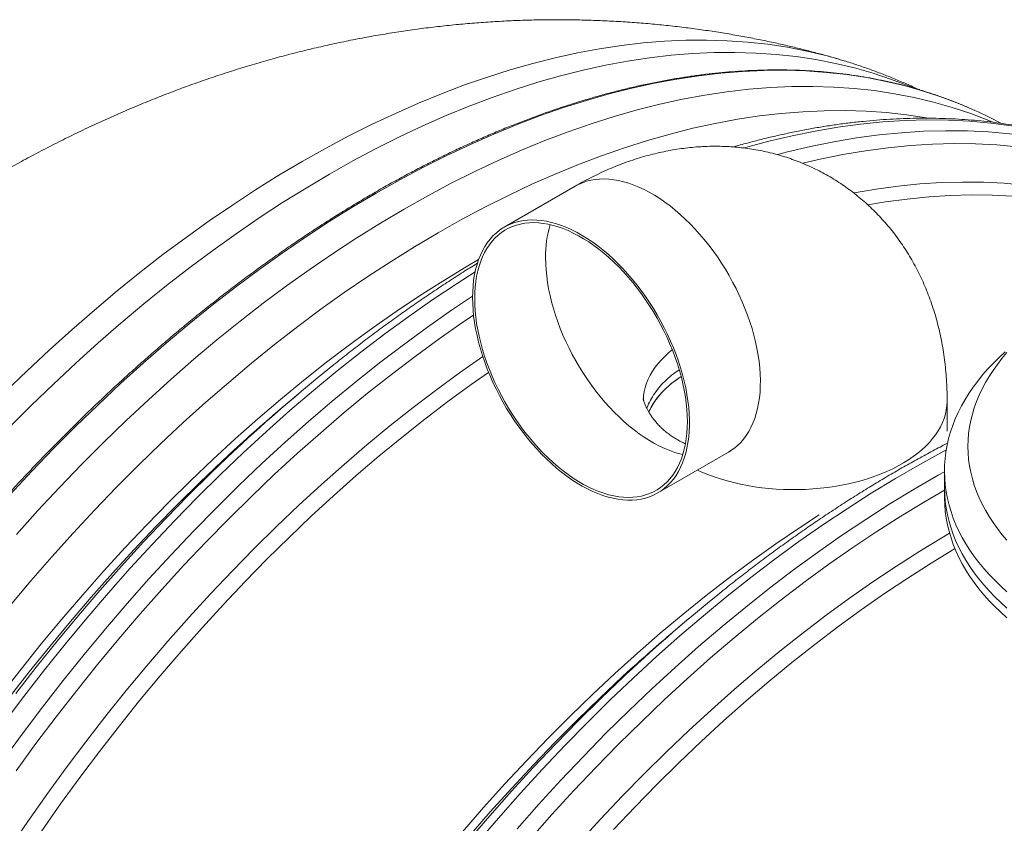
# Model space of a CAD drawing. Units: millimetres. Extents: x 5 to 415, y -10 to 292.
# Drawn here: x 281 to 296, y 235 to 248 of the extents above; entities that cross this region are included whole.
import ezdxf

# ---------------------------------------------------------------- set-up
doc = ezdxf.new("R2010")
doc.units = ezdxf.units.MM

msp = doc.modelspace()

# ---------------------------------------------------------------- linework, layer by layer
at = {"color": 7, "linetype": 'Continuous', "lineweight": 15}
for p, q in [((289.14905373, 244.95446703), (288.06119688, 244.32646064)), ((284.90913912, 241.77728001), (284.70693281, 241.60636412)), ((294.85544004, 241.19498096), (294.85544004, 241.65949884)), ((290.41485327, 240.24936793), (291.50271011, 240.87737432)), ((294.81436567, 240.58695317), (294.81436567, 240.33571008)), ((294.81436567, 240.33571008), (294.81436567, 240.18496303)), ((290.89234724, 238.32324749), (290.69014092, 238.15233159))]:
    msp.add_line(p, q, dxfattribs=at)
at = {"color": 8, "linetype": 'Continuous', "lineweight": 15, "flags": 128}
for points in [[(280.3990723, 241.79362804), (280.73787071, 242.12201589), (281.07956235, 242.44178894), (281.42391507, 242.75272932), (281.77069156, 243.05461918), (282.11965449, 243.34725261), (282.47056526, 243.63043198), (282.82318136, 243.90396037), (283.17726417, 244.16765212), (283.53256988, 244.42132754), (283.8888547, 244.66481296), (284.24587352, 244.89793691), (284.60338254, 245.12054369), (284.96113666, 245.33247682), (285.31889208, 245.53359855), (285.6764011, 245.72376291), (286.03341992, 245.90284411), (286.38970474, 246.07071639), (286.74500916, 246.22726746), (287.09909196, 246.37239102), (287.45170936, 246.50598526), (287.80262013, 246.62795884), (288.15158307, 246.73822944), (288.49835955, 246.8367192), (288.84271163, 246.92335962), (289.18440391, 246.99809571), (289.52320167, 247.06087582), (289.85887214, 247.11165241), (290.19118643, 247.1503952), (290.51991693, 247.17707761), (290.84483671, 247.19167646), (291.16572466, 247.19418691), (291.48236032, 247.18460447), (291.79452646, 247.16293554), (292.10200912, 247.12919736), (292.40459821, 247.08341241), (292.70208558, 247.02561028), (292.99426763, 246.95583218), (293.19798604, 246.89916311)], [(280.46537513, 241.25151061), (280.80203378, 241.58928066), (281.14182815, 241.91863581), (281.48452613, 242.23934921), (281.82989167, 242.55120075), (282.17768746, 242.85397854), (282.52767748, 243.14747445), (282.87962053, 243.43148635), (283.23327538, 243.70582106), (283.58840084, 243.97029143), (283.94475179, 244.22471402), (284.30208315, 244.46891141), (284.6601537, 244.70272338), (285.01871444, 244.92598223), (285.37752159, 245.13854123), (285.73632873, 245.34025214), (286.09489078, 245.53097946), (286.45296003, 245.7105862), (286.81029268, 245.87895556), (287.16664364, 246.03596703), (287.5217678, 246.18151503), (287.87542265, 246.31550152), (288.22736569, 246.43783442), (288.57735572, 246.54842839), (288.92515281, 246.64720782), (289.27051835, 246.73410685), (289.61321567, 246.80906373), (289.95301005, 246.87202681), (290.28966935, 246.92295494), (290.62296144, 246.96180995), (290.95265808, 246.9885679), (291.27853492, 247.00321308), (291.60036696, 247.00572943), (291.91793373, 246.99611845), (292.23101868, 246.97438692), (292.53940652, 246.94055131), (292.84288523, 246.89463), (293.14124861, 246.83665819), (293.43429046, 246.7666741), (293.72181042, 246.68472678), (294.00361236, 246.59087073), (294.27950206, 246.48517204), (294.33544227, 246.46199275)], [(280.47692207, 240.22592533), (280.80923635, 240.58263501), (281.14517397, 240.93133708), (281.48450408, 241.27178745), (281.82699585, 241.60375703), (282.17241327, 241.92701672), (282.520519, 242.24134266), (282.87107704, 242.54652373), (283.22384357, 242.84235028), (283.57857997, 243.12861569), (283.93504246, 243.40512829), (284.29298462, 243.67169493), (284.65216395, 243.92813668), (285.01233276, 244.17427459), (285.37324466, 244.40993948), (285.73465064, 244.63497264), (286.09630561, 244.84921758), (286.45796059, 245.05253058), (286.81936787, 245.24476865), (287.18027976, 245.42580376), (287.54044858, 245.5955079), (287.89962661, 245.75376504), (288.25757007, 245.90047037), (288.61403126, 246.03551984), (288.96876766, 246.15882437), (289.32153549, 246.27029413), (289.67209287, 246.36985838), (290.02019926, 246.45744714), (290.36561667, 246.53299791), (290.7081078, 246.59646054), (291.04743856, 246.64779275), (291.38337553, 246.68695562), (291.71568981, 246.71392785), (292.04415187, 246.72868773), (292.36853866, 246.73122629), (292.68862582, 246.72153684), (293.00419548, 246.69963435), (293.31503044, 246.66552821), (293.62091865, 246.61924277), (293.92164938, 246.56081063), (294.21701709, 246.49027186), (294.50681914, 246.40767421), (294.79085745, 246.31307405), (295.06893652, 246.20653673), (295.27943474, 246.11616369)], [(291.73449379, 245.54050007), (291.76031684, 245.54786885), (292.11931916, 245.64409283), (292.47568178, 245.7279778), (292.82916027, 245.79946652), (293.17951211, 245.85851483), (293.52649803, 245.90507445), (293.86987943, 245.93911845), (294.20942158, 245.96062215), (294.54489169, 245.96957396), (294.87605893, 245.96596043), (295.20269765, 245.94979206), (295.52458351, 245.9210741), (295.84149539, 245.87982868), (296.15321607, 245.82608614), (296.45953288, 245.75987644), (296.76023541, 245.68125333), (297.05511746, 245.590267), (297.34397704, 245.48697755), (297.62661576, 245.37145913), (297.90284036, 245.24379038), (298.17246154, 245.10405668), (298.18016792, 245.09983181)], [(292.25196437, 245.43954524), (292.40503589, 245.47915207), (292.76139851, 245.56303704), (293.114877, 245.63452576), (293.46522884, 245.69357407), (293.81221476, 245.74013369), (294.15559616, 245.7741777), (294.4951383, 245.7956814), (294.83060841, 245.80463321), (295.16177566, 245.80101967), (295.48841438, 245.7848513), (295.81030024, 245.75613335), (296.12721212, 245.71488793), (296.4389328, 245.66114538), (296.74524961, 245.59493568), (297.04595214, 245.51631257), (297.34083419, 245.42532624), (297.62969377, 245.32203679), (297.91233248, 245.20651838), (298.18855709, 245.07884963), (298.45817826, 244.93911592), (298.46588465, 244.93489105)], [(292.64034952, 245.30553022), (292.90533843, 245.36681149), (293.25686779, 245.43790579), (293.605288, 245.4966267), (293.95036046, 245.54293229), (294.29184849, 245.57678779), (294.62951802, 245.59817486), (294.96313756, 245.60707368), (295.29247952, 245.60348166), (295.6173163, 245.58740218), (295.93742745, 245.55884276)], [(291.50271011, 240.87737432), (291.53755324, 240.89871435), (291.59086835, 240.9365349), (291.64127858, 240.97890766), (291.68865942, 241.02573678), (291.73290712, 241.07691143), (291.77391795, 241.13231778), (291.81159853, 241.19182405), (291.84586586, 241.25529545), (291.87663177, 241.32258822), (291.90383399, 241.39354659), (291.9274051, 241.46800584), (291.94729323, 241.54579524), (291.96345168, 241.6267351), (291.97584415, 241.7106397), (291.9844447, 241.79731437), (291.9892274, 241.88656742), (291.99018186, 241.97818621), (291.98731328, 242.07195808), (291.98062166, 242.16767338), (291.97012256, 242.26511348), (291.95584191, 242.36404476), (291.93781084, 242.46425158), (291.91607603, 242.56549134), (291.89068418, 242.66753943), (291.86168714, 242.77015924), (291.82916274, 242.87311415), (291.7931836, 242.97616459), (291.75382234, 243.07907993), (291.71118269, 243.18161759), (291.66535286, 243.28354695), (291.61644176, 243.38463142), (291.56456353, 243.4846344), (291.50983747, 243.58333126), (291.45238807, 243.68049141), (291.39235021, 243.77589321), (291.32985357, 243.86932105), (291.26505376, 243.9605503), (291.19809085, 244.04938031), (291.12912045, 244.13560144), (291.05830337, 244.21901902), (290.9858056, 244.2994384), (290.91178277, 244.37667689), (290.83641642, 244.4505548), (290.75987775, 244.52090143), (290.68233792, 244.58755807), (290.6039785, 244.65037197), (290.52498104, 244.7091934), (290.4455271, 244.76389061), (290.36579304, 244.8143378), (290.2859708, 244.8604182), (290.20623674, 244.90202999), (290.1267828, 244.93906835), (290.04778534, 244.97145544), (289.96942592, 244.9991134), (289.89188609, 245.02198235), (289.81534742, 245.04000539), (289.73997588, 245.0531466), (289.66595824, 245.06137007), (289.59346047, 245.06465483), (289.52264339, 245.0630009), (289.45367299, 245.0564113), (289.38671008, 245.04489503), (289.32190508, 245.02848504), (289.25941363, 245.0072113), (289.19937577, 244.98112773), (289.14905373, 244.95446703)], [(293.42481714, 244.85139076), (293.42734919, 244.85185812), (293.76755272, 244.90919608), (294.10448695, 244.95440663), (294.43792104, 244.98746432), (294.76762741, 245.0083456), (295.0933791, 245.01703626), (295.41495307, 245.01353032), (295.7321295, 244.99782969), (296.04469053, 244.96994337), (296.35242218, 244.92989458), (296.65511371, 244.87770544), (296.95255699, 244.81341753), (297.24454841, 244.73707054), (297.53088794, 244.64871823), (297.81137976, 244.54842275), (298.08583096, 244.43624945), (298.35405383, 244.31227866), (298.61586454, 244.17659294), (298.87108348, 244.02928778), (298.95963044, 243.97449226)], [(288.694096, 243.85792913), (288.69599974, 243.76579247), (288.70171615, 243.67166745), (288.7112193, 243.5757787), (288.72449879, 243.47834785), (288.74151315, 243.37960851), (288.76223125, 243.27978231), (288.7866012, 243.17910586), (288.81456596, 243.07781577), (288.84605809, 242.97614563), (288.88101014, 242.87433804), (288.91933395, 242.77262661), (288.96094132, 242.67124795), (289.00573888, 242.57044463), (289.05362289, 242.47044128), (289.10447403, 242.37148348), (289.15817819, 242.27379885), (289.21461088, 242.177612), (289.27363722, 242.08314755), (289.33512234, 241.99063011), (289.39892099, 241.90027233), (289.46488794, 241.81228683), (289.53286238, 241.72688027), (289.60268869, 241.64425029), (289.67420605, 241.56458857), (289.7472433, 241.48808677), (289.82163443, 241.4149156), (289.89719789, 241.34525474), (289.9737677, 241.27925992), (290.05115709, 241.21708687), (290.12918971, 241.15888233), (290.207684, 241.10477806), (290.28645322, 241.05490582), (290.36531062, 241.00938241), (290.44407984, 240.96830964), (290.52256894, 240.93178933), (290.60060156, 240.89989933), (290.67799615, 240.87271749), (290.75456595, 240.8503067), (290.79949319, 240.8392981)], [(280.37887942, 236.71739532), (280.69054823, 237.1311088), (281.00740954, 237.53831654), (281.32924676, 237.93874376), (281.65583945, 238.33211344), (281.98696325, 238.71815529), (282.32239251, 239.09661027), (282.6618951, 239.46720959), (283.00524018, 239.82970917), (283.35219045, 240.18385222), (283.70251116, 240.52940139), (284.05595982, 240.86611485), (284.41229521, 241.19376951), (284.77127224, 241.51213401), (285.13264581, 241.82099199), (285.49616821, 242.12013455), (285.86158917, 242.40935133), (286.22865969, 242.68844767), (286.59712819, 242.95723341), (286.96674049, 243.21552287), (287.337245, 243.46313788), (287.61261046, 243.6398876)], [(280.35833251, 236.13251984), (280.66459615, 236.55245456), (280.97626496, 236.96616804), (281.29312626, 237.37337578), (281.61496349, 237.773803), (281.94155618, 238.16717268), (282.27267997, 238.55321454), (282.60810923, 238.93166951), (282.94761182, 239.30226883), (283.29095691, 239.66476841), (283.63790717, 240.01891146), (283.98822789, 240.36446063), (284.34167655, 240.7011741), (284.69801194, 241.02882875), (285.05698897, 241.34719326), (285.41836253, 241.65605123), (285.78188494, 241.9551938), (286.1473059, 242.24441058), (286.51437642, 242.52350692), (286.88284491, 242.79229265), (287.25245721, 243.05058211), (287.57366548, 243.26590233)], [(280.57066963, 235.98829848), (280.8752435, 236.40591593), (281.18519272, 236.81734884), (281.5003072, 237.22231121), (281.82037037, 237.62053124), (282.14516177, 238.01173192), (282.47445963, 238.39564446), (282.80803832, 238.77200981), (283.14566959, 239.14057042), (283.48712002, 239.50106574), (283.83215876, 239.85325769), (284.1805472, 240.19690069), (284.53204673, 240.53176115), (284.88641614, 240.85760398), (285.24341421, 241.17421507), (285.60279585, 241.48137204), (285.96431336, 241.77886302), (286.32771905, 242.06648512), (286.69276522, 242.34404444), (287.05920159, 242.61134856), (287.42677528, 242.86821257), (287.58910679, 242.97808287)], [(280.46212269, 234.7925765), (280.74840483, 235.21158163), (281.04034114, 235.62510978), (281.33773319, 236.03287867), (281.6403735, 236.43460829), (281.94805587, 236.83002087), (282.26057021, 237.21884838), (282.57770126, 237.60082276), (282.89923373, 237.97568198), (283.22494457, 238.34317148), (283.55461333, 238.7030382), (283.88801176, 239.05503357), (284.22491292, 239.39891875), (284.56508467, 239.7344579), (284.90829489, 240.06141819), (285.25430755, 240.37957949), (285.60288533, 240.68872095), (285.95379091, 240.98863368), (286.30678179, 241.2791088), (286.66161805, 241.55995091), (287.0180546, 241.8309616), (287.37584892, 242.09196195), (287.73149051, 242.34053602)], [(290.63878012, 242.44583398), (290.58670218, 242.40297124), (290.5267149, 242.34869696), (290.47134301, 242.29281085), (290.42071233, 242.23544542), (290.37494085, 242.17673469), (290.33413492, 242.11681789), (290.29839439, 242.05583054), (290.26779708, 241.99391936), (290.2424156, 241.9312281), (290.2223135, 241.86790124), (290.20753616, 241.80408477), (290.19811342, 241.73993366), (290.19429557, 241.68400712)], [(291.02468834, 240.60141646), (291.09304275, 240.57079776), (291.18508239, 240.53306397), (291.28014752, 240.49792123), (291.37802418, 240.46544964), (291.47848151, 240.43572557), (291.58129907, 240.40881339), (291.68622916, 240.38477974), (291.79303317, 240.36367853), (291.90146469, 240.34555915), (292.01128511, 240.33045755), (292.12222599, 240.31841639), (292.23404353, 240.30945665), (292.34647316, 240.30360526), (292.45926072, 240.30087123), (292.57214684, 240.30126052), (292.68486826, 240.30477689), (292.79717211, 240.31140611), (292.90879253, 240.32113846), (293.01947663, 240.33394772), (293.12897026, 240.34980694), (293.23702051, 240.36867796), (293.3433823, 240.39051509), (293.44780403, 240.41527492), (293.55005229, 240.44289456), (293.64988715, 240.47331337), (293.74708037, 240.50645949), (293.84141021, 240.54225879), (293.93265749, 240.58062668), (294.02061731, 240.62147482), (294.1050796, 240.66471188), (294.18585241, 240.71023903), (294.2627555, 240.75794623), (294.335606, 240.80772791), (294.40423663, 240.85946954), (294.46849177, 240.91305133), (294.52822228, 240.96835125), (294.5832933, 241.02523754), (294.63357773, 241.08358294), (294.67895368, 241.14325718), (294.71932517, 241.20411502), (294.75459884, 241.26601871), (294.78468391, 241.328832), (294.80952332, 241.39240217), (294.82904963, 241.45658847), (294.84322394, 241.52124267), (294.85201253, 241.58621354), (294.85539595, 241.65135212), (294.85544263, 241.65950632)], [(280.4654283, 237.11288972), (280.77311067, 237.5083023), (281.08562501, 237.8971298), (281.40275605, 238.27910419), (281.72428852, 238.65396341), (282.04999937, 239.02145291), (282.37966813, 239.38131963), (282.71306656, 239.73331499), (283.04996772, 240.07720017), (283.39013947, 240.41273933), (283.73334969, 240.73969962), (283.91301457, 240.90632306)], [(280.56518535, 237.17527148), (280.88029983, 237.58023384), (281.200363, 237.97845388), (281.52515439, 238.36965455), (281.85445226, 238.7535671), (282.18803095, 239.12993245), (282.52566222, 239.49849306), (282.86711264, 239.85898838), (283.21215138, 240.21118033), (283.56053983, 240.55482333), (283.91203936, 240.88968379), (283.94986518, 240.92502188)], [(287.63904756, 234.87808092), (287.97017136, 235.26412277), (288.30560062, 235.64257775), (288.64510321, 236.01317707), (288.9884483, 236.37567665), (289.33539856, 236.72981969), (289.68571927, 237.07536886), (290.03916793, 237.41208233), (290.39550333, 237.73973699), (290.75448036, 238.05810149), (291.11585392, 238.36695946), (291.47937632, 238.66610203), (291.84479728, 238.95531881), (292.2118678, 239.23441515), (292.5803363, 239.50320089), (292.9499486, 239.76149035), (293.32045311, 240.00910535), (293.69159437, 240.24587745), (294.06311949, 240.47164569), (294.43477299, 240.68625061), (294.80630071, 240.88955145), (294.84085982, 240.90789066)], [(288.25589846, 235.09917602), (288.59132772, 235.477631), (288.93083031, 235.84823032), (289.2741754, 236.2107299), (289.62112566, 236.56487295), (289.97144638, 236.91042212), (290.32489504, 237.24713559), (290.68123043, 237.57479024), (291.04020746, 237.89315474), (291.40158102, 238.20201272), (291.76510343, 238.50115529), (292.13052438, 238.79037207), (292.4975949, 239.06946841), (292.8660634, 239.33825414), (293.2356757, 239.5965436), (293.60618022, 239.84415861), (293.97732148, 240.08093071), (294.34884659, 240.30669895), (294.7205001, 240.52130386), (294.81436826, 240.57373171)], [(288.45767293, 234.94160894), (288.79125162, 235.31797429), (289.12888289, 235.6865349), (289.47033332, 236.04703023), (289.81537206, 236.39922217), (290.1637605, 236.74286517), (290.51526003, 237.07772563), (290.86962944, 237.40356847), (291.22662751, 237.72017955), (291.58600915, 238.02733652), (291.94752666, 238.3248275), (292.31093235, 238.61244961), (292.67597852, 238.89000892), (293.04241489, 239.15731305), (293.40998858, 239.41417705), (293.7784506, 239.66042726), (294.14754546, 239.89589221), (294.5170216, 240.1204147), (294.81482734, 240.29325377)], [(289.20815787, 234.88913597), (289.53782663, 235.24900268), (289.87122506, 235.60099805), (290.20812622, 235.94488323), (290.54829797, 236.28042238), (290.89150819, 236.60738267), (291.23752085, 236.92554398), (291.58609863, 237.23468543), (291.93700421, 237.53459817), (292.28999509, 237.82507329), (292.64483135, 238.10591539), (293.0012679, 238.37692608), (293.35906222, 238.63792643), (293.71796792, 238.88873226), (294.07773861, 239.12917437), (294.43812918, 239.35908731), (294.79889194, 239.57831311), (294.89289497, 239.63364615)], [(287.52209589, 234.98527705), (287.84645155, 235.35818997), (288.17491686, 235.72357369), (288.50726616, 236.08118114), (288.84326991, 236.43076299), (289.18269599, 236.77207743), (289.52531096, 237.10489086), (289.87087881, 237.42897418), (290.00947191, 237.55574105)], [(287.5083625, 234.91562203), (287.83766037, 235.29953457), (288.17123906, 235.67589993), (288.50887033, 236.04446054), (288.85032075, 236.40495586), (289.1953595, 236.75714781), (289.54374794, 237.10079081), (289.89524747, 237.43565127), (289.93307329, 237.47098935)]]:
    msp.add_lwpolyline(points, dxfattribs=at)
at = {"color": 7, "linetype": 'Continuous', "lineweight": 15, "flags": 128}
for points in [[(280.57590491, 239.61469304), (280.90436633, 239.97916701), (281.23668061, 240.33587669), (281.57261823, 240.68457876), (281.91194834, 241.02502913), (282.25444011, 241.35699871), (282.59985753, 241.6802584), (282.94796326, 241.99458435), (283.2985213, 242.29976541), (283.65128783, 242.59559196), (284.00602423, 242.88185737), (284.36248672, 243.15836997), (284.72042888, 243.42493661), (285.07960821, 243.68137836), (285.43977702, 243.92751627), (285.80068892, 244.16318117), (286.1620949, 244.38821432), (286.52374987, 244.60245927), (286.88540485, 244.80577226), (287.24681213, 244.99801033), (287.60772402, 245.17904544), (287.96789284, 245.34874958), (288.32707087, 245.50700672), (288.68501433, 245.65371205), (289.04147552, 245.78876152), (289.39621192, 245.91206605), (289.74897975, 246.02353581), (290.09953713, 246.12310006), (290.44764352, 246.21068882), (290.79306093, 246.28623959), (291.13555206, 246.34970222), (291.47488282, 246.40103443), (291.81081979, 246.4401973), (292.14313407, 246.46716953), (292.47159613, 246.48192941), (292.79598292, 246.48446798), (293.11607008, 246.47477852), (293.43163974, 246.45287603), (293.7424747, 246.41876989), (294.04836291, 246.37248445), (294.34909364, 246.31405231), (294.64446135, 246.24351354), (294.9342634, 246.16091589), (295.21830171, 246.06631574), (295.49638078, 245.95977841), (295.55690982, 245.93467325)], [(280.47796212, 238.52270969), (280.79678941, 238.90046988), (281.11989753, 239.27099436), (281.4470673, 239.63403682), (281.77807309, 239.9893412), (282.11268794, 240.33666866), (282.45068233, 240.67577887), (282.7918254, 241.00644273), (283.13588245, 241.3284289), (283.48261873, 241.64151802), (283.83179565, 241.94549745), (284.18317457, 242.24015756), (284.5365143, 242.5252992), (284.89157232, 242.80072249), (285.24810612, 243.06623949), (285.60587062, 243.32166979), (285.964622, 243.56683969), (286.32411257, 243.80157625), (286.68409594, 244.02572524), (287.044327, 244.23912721), (287.40455806, 244.44163917), (287.76454272, 244.63311887), (288.12403329, 244.81344129), (288.48278338, 244.98247617), (288.84054917, 245.14011272), (289.19708298, 245.28624089), (289.552141, 245.42075887), (289.90548072, 245.54357458), (290.256859, 245.65460757), (290.60603591, 245.75377922), (290.9527722, 245.84102331), (291.29682924, 245.91627694), (291.63797232, 245.97948849), (291.97596735, 246.03061866), (292.31058156, 246.06962891), (292.64158734, 246.09649568), (292.96875647, 246.11119503), (293.29186588, 246.11372399), (293.61069317, 246.10407396), (293.92502048, 246.08225694), (294.23463188, 246.04828607), (294.53931533, 246.00218269), (294.56422542, 245.9978379)], [(293.64131059, 244.66832989), (293.90761124, 244.71224834), (294.242632, 244.75720486), (294.57417272, 244.79007404), (294.90200647, 244.81083868), (295.22590889, 244.8194801), (295.54565693, 244.8159923), (295.86103207, 244.80038094), (296.17181775, 244.77265277), (296.47780192, 244.73282916), (296.77877386, 244.68093969), (297.07452803, 244.61701546), (297.36486146, 244.54110253), (297.64957509, 244.45325223), (297.92847375, 244.35352558), (298.20136649, 244.24199057), (298.46806624, 244.11872338), (298.72839014, 243.98380865), (298.80150487, 243.9431722)], [(287.57360583, 243.24876156), (287.57551994, 243.15550775), (287.5812571, 243.06025659), (287.59080693, 242.96322672), (287.60414349, 242.86464578), (287.62123565, 242.76474137), (287.64205231, 242.66373513), (287.66653638, 242.56186966), (287.69463601, 242.45936957), (287.72628376, 242.35647747), (287.76141218, 242.25342396), (287.7999331, 242.15045462), (287.84176353, 242.04780008), (287.88680489, 241.94569693), (287.93495345, 241.84438178), (287.98610027, 241.74408522), (288.04012605, 241.64504086), (288.09690628, 241.54747632), (288.15631129, 241.45161321), (288.21820621, 241.35767317), (288.28244579, 241.26587181), (288.3488796, 241.17642477), (288.41736239, 241.0895327), (288.48773336, 241.00539626), (288.55982652, 240.92421011), (288.63348624, 240.84615694), (288.70853097, 240.77142241), (288.78479472, 240.70017724), (288.86210112, 240.63258313), (288.94026861, 240.56879881), (289.01912601, 240.50896504), (289.09848659, 240.45322255), (289.17816358, 240.40170312), (289.25798063, 240.35452054), (289.33775619, 240.31178262), (289.41729832, 240.27359116), (289.49642546, 240.24003302), (289.57496125, 240.21118604), (289.65272413, 240.18711311), (289.72952736, 240.16787709), (289.80520494, 240.15351392), (289.87957532, 240.14405953), (289.95247251, 240.13953785), (290.02372533, 240.13995485), (290.09317296, 240.14531353), (290.16064942, 240.15560188), (290.22600945, 240.17078994), (290.28909226, 240.19085074), (290.34976297, 240.21573335), (290.40787116, 240.24538385), (290.46329232, 240.27973034), (290.51589158, 240.31869793), (290.56555484, 240.36219377), (290.61216277, 240.410119), (290.65561163, 240.46236281), (290.69579768, 240.51880837), (290.73263273, 240.5793209), (290.76602859, 240.64376261), (290.79591265, 240.71198376), (290.82221229, 240.78383158), (290.84486524, 240.85914134), (290.86382484, 240.93773633), (290.87904958, 241.01943384), (290.89049277, 241.10405117), (290.89813886, 241.19139066), (290.90196709, 241.28125162), (290.90196709, 241.37342739), (290.89813886, 241.46770833), (290.89049277, 241.5638758), (290.87904958, 241.66170816), (290.86382484, 241.76098079), (290.84486524, 241.86146606), (290.82221229, 241.96293037), (290.79591265, 242.0651431), (290.76602859, 242.16786765), (290.73263273, 242.2708704), (290.69579768, 242.37391178), (290.65561163, 242.47675216), (290.61216277, 242.57916096), (290.56555484, 242.68089856), (290.51589158, 242.78173437), (290.46329232, 242.88143178), (290.40787116, 242.97976618), (290.34976297, 243.07650696), (290.28909226, 243.17143848), (290.22600945, 243.26433314), (290.16064942, 243.35498729), (290.09317296, 243.4431823), (290.02372533, 243.52872051), (289.95247251, 243.61140726), (289.87957532, 243.69104789), (289.80520494, 243.7674627), (289.72952736, 243.84047202), (289.65272413, 243.90991113), (289.57496125, 243.9756213), (289.49642546, 244.03744982), (289.41729832, 244.09524993), (289.33775619, 244.14889885), (289.25798063, 244.19826782), (289.17816358, 244.24323706), (289.09848659, 244.28371073), (289.01912601, 244.319599), (288.94026861, 244.35081204), (288.86210112, 244.377275), (288.78479472, 244.39893696), (288.70853097, 244.41574403), (288.63348624, 244.42765431), (288.55982652, 244.43464684), (288.48773336, 244.43670067), (288.41736239, 244.43380983), (288.3488796, 244.42598632), (288.28244579, 244.41324212), (288.21820621, 244.3956102), (288.15631129, 244.3731325), (288.09690628, 244.34585996), (288.04012605, 244.31384948), (287.98610027, 244.27718196), (287.93495345, 244.23593826), (287.88680489, 244.19021425), (287.84176353, 244.14011475), (287.7999331, 244.08575659), (287.76141218, 244.02726257), (287.72628376, 243.96476747), (287.69463601, 243.89841508), (287.66653638, 243.82836113), (287.64205231, 243.75476137), (287.62123565, 243.67778953), (287.60414349, 243.59761932), (287.59080693, 243.51443644), (287.5812571, 243.42843556), (287.57551994, 243.33980839), (287.57360583, 243.24876156)], [(287.60623916, 243.22992274), (287.6081429, 243.13778608), (287.61385931, 243.04366106), (287.62336245, 242.94777231), (287.63664195, 242.85034146), (287.65365631, 242.75160212), (287.6743744, 242.65177592), (287.69874436, 242.55109947), (287.72670912, 242.44980938), (287.75820124, 242.34813924), (287.7931533, 242.24633165), (287.8314771, 242.14462022), (287.87308447, 242.04324156), (287.91788203, 241.94243824), (287.96576604, 241.84243489), (288.01661719, 241.74347709), (288.07032135, 241.64579246), (288.12675403, 241.54960561), (288.18578037, 241.45514116), (288.24726549, 241.36262372), (288.31106415, 241.27226594), (288.3770311, 241.18428044), (288.44500553, 241.09887388), (288.51483184, 241.0162439), (288.58634921, 240.93658218), (288.65938645, 240.86008038), (288.73377759, 240.78690921), (288.80934105, 240.71724835), (288.88591085, 240.65125353), (288.96330024, 240.58908048), (289.04133286, 240.53087594), (289.11982716, 240.47677167), (289.19859637, 240.42689943), (289.27745378, 240.38137602), (289.35622299, 240.34030325), (289.4347121, 240.30378294), (289.51274472, 240.27189294), (289.5901393, 240.2447111), (289.6667091, 240.22230031), (289.74227256, 240.20471745), (289.8166637, 240.19199845), (289.88970094, 240.18417323), (289.96121831, 240.18126276), (290.03104461, 240.183273), (290.09901905, 240.19019796), (290.164986, 240.20201963), (290.22878466, 240.21871706), (290.29026978, 240.24024528), (290.34929612, 240.26655937), (290.4057288, 240.29759043), (290.45943296, 240.33326956), (290.51028411, 240.37351587), (290.55816812, 240.41823352), (290.60296568, 240.46731468), (290.64457305, 240.5206545), (290.68289685, 240.57811821), (290.71784891, 240.63957101), (290.74934103, 240.70488111), (290.77730579, 240.77388379), (290.80167575, 240.84642328), (290.82239384, 240.92232888), (290.8394082, 241.00142385), (290.8526877, 241.08352252), (290.86219084, 241.16843918), (290.86790206, 241.25596717), (290.86981099, 241.34590283), (290.86790206, 241.43804248), (290.86219084, 241.53216451), (290.8526877, 241.62805326), (290.8394082, 241.72548411), (290.82239384, 241.82422645), (290.80167575, 241.92405264), (290.77730579, 242.0247261), (290.74934103, 242.12601919), (290.71784891, 242.22768633), (290.68289685, 242.32949691), (290.64457305, 242.43120834), (290.60296568, 242.53258401), (290.55816812, 242.63339033), (290.51028411, 242.73339068), (290.45943296, 242.83234848), (290.4057288, 242.93003311), (290.34929612, 243.02622296), (290.29026978, 243.12068441), (290.22878466, 243.21320184), (290.164986, 243.30355963), (290.09901905, 243.39154512), (290.03104461, 243.47695169), (289.96121831, 243.55958167), (289.88970094, 243.63924339), (289.8166637, 243.71574519), (289.74227256, 243.78891636), (289.6667091, 243.85857722), (289.5901393, 243.92457503), (289.51274472, 243.98674808), (289.4347121, 244.04495562), (289.35622299, 244.0990539), (289.27745378, 244.14892614), (289.19859637, 244.19444955), (289.11982716, 244.23552231), (289.04133286, 244.27204862), (288.96330024, 244.30393562), (288.88591085, 244.33111746), (288.80934105, 244.35352526), (288.73377759, 244.37110812), (288.65938645, 244.38382712), (288.58634921, 244.39165233), (288.51483184, 244.39456281), (288.44500553, 244.39255256), (288.3770311, 244.38562761), (288.31106415, 244.37380593), (288.24726549, 244.35710851), (288.18578037, 244.33558029), (288.12675403, 244.30926919), (288.07032135, 244.27823514), (288.01661719, 244.24255601), (287.96576604, 244.2023097), (287.91788203, 244.15759504), (287.87308447, 244.10851089), (287.8314771, 244.05517406), (287.7931533, 243.99771036), (287.75820124, 243.93625456), (287.72670912, 243.87094745), (287.69874436, 243.80194178), (287.6743744, 243.72940528), (287.65365631, 243.65349969), (287.63664195, 243.57440171), (287.62336245, 243.49230305), (287.61385931, 243.40738639), (287.6081429, 243.31986139), (287.60623916, 243.22992274)], [(280.34006541, 237.1570524), (280.64600096, 237.55021961), (280.95673995, 237.93683917), (281.27207099, 238.31664531), (281.59177754, 238.68937522), (281.91563911, 239.05477884), (282.24343525, 239.41260011), (282.57494031, 239.76259795), (282.90992735, 240.10452754), (283.24816813, 240.43816127), (283.58942792, 240.7632678), (283.93347589, 241.07962103), (284.28007471, 241.38700907), (284.62898708, 241.68521705), (284.97997436, 241.97404134), (285.33279535, 242.25328877), (285.68720755, 242.52275944), (286.04296975, 242.78227817), (286.39983684, 243.03165855), (286.75756503, 243.27073585), (287.11590921, 243.49934464), (287.47462298, 243.71732769), (287.6670629, 243.82979861)], [(295.77206915, 238.73597681), (295.6770118, 238.82247488), (295.58654521, 238.910599), (295.50075498, 239.00026682), (295.41971761, 239.09139673), (295.34350703, 239.18390565), (295.27219845, 239.27770522), (295.20585283, 239.37271086), (295.14452981, 239.46883721), (295.08828906, 239.56599295), (295.03718244, 239.66408823), (294.99125534, 239.76303546), (294.95055186, 239.86274032), (294.9151109, 239.96311148), (294.8849571, 240.06406133), (294.86013196, 240.16548806), (294.84064455, 240.26730709), (294.82651952, 240.36941883), (294.81777243, 240.47173046), (294.81440717, 240.5741484), (294.81642632, 240.67657832), (294.8238312, 240.77892514), (294.83661402, 240.88109453), (294.8547605, 240.9829944), (294.87825251, 241.08453044), (294.90707706, 241.18560532), (294.94119656, 241.28613144), (294.98058895, 241.38601223), (295.02521144, 241.48515711), (295.07502901, 241.58347398), (295.1299898, 241.68087303), (295.19004452, 241.7772659), (295.25514389, 241.87255826), (295.32521919, 241.96666852), (295.40021075, 242.05950834), (295.48004985, 242.15099012), (295.56465738, 242.24103226), (295.65396072, 242.32955091), (295.74787816, 242.41646298)], [(295.77285114, 242.40148926), (295.69703739, 242.31215159), (295.62612045, 242.22148433), (295.56017166, 242.12957657), (295.49925974, 242.03651591), (295.44344175, 241.94239517), (295.39277086, 241.84731093), (295.34729506, 241.75135676), (295.30706751, 241.65462326), (295.27212194, 241.55720774), (295.24249725, 241.45920455), (295.21821418, 241.36071548), (295.19930256, 241.26183562), (295.18578185, 241.16266005), (295.17766631, 241.06328684), (295.17495724, 240.96381855), (295.17766761, 240.86434652), (295.18578315, 240.7649763), (295.19930645, 240.66579923), (295.21821158, 240.56692012), (295.24249725, 240.46842806), (295.27212064, 240.37043011), (295.30706751, 240.27301384), (295.34729636, 240.17628109), (295.39276956, 240.08032393), (295.44343915, 239.98524044), (295.49926233, 239.89111969), (295.56017296, 239.79806128), (295.62612175, 239.70615052), (295.6970348, 239.61548252), (295.77284725, 239.5261456)], [(280.39890241, 234.23129728), (280.67774337, 234.65308402), (280.96239929, 235.06970973), (281.25267826, 235.48088841), (281.54837925, 235.88634079), (281.84930126, 236.28578909), (282.15523681, 236.67895629), (282.4659758, 237.06557586), (282.78130684, 237.445382), (283.10101338, 237.81811191), (283.42487496, 238.18351552), (283.7526711, 238.5413368), (284.08417616, 238.89133464), (284.4191632, 239.23326423), (284.75740398, 239.56689796), (285.09866377, 239.89200449), (285.44271174, 240.20835772), (285.78931056, 240.51574576), (286.13822293, 240.81395374), (286.48921021, 241.10277803), (286.8420312, 241.38202546), (287.1964434, 241.65149613), (287.5522056, 241.91101486), (287.82031143, 242.09938758)], [(294.81436567, 240.33571008), (294.81440717, 240.32290532), (294.81777243, 240.22048738), (294.82651952, 240.11817575), (294.84064455, 240.016064), (294.86013196, 239.91424498), (294.8849571, 239.81281824), (294.9151109, 239.71186839), (294.95055186, 239.61149724), (294.99125534, 239.51179238), (295.03718244, 239.41284514), (295.08828906, 239.31474986), (295.14452981, 239.21759413), (295.20585283, 239.12146777), (295.27219845, 239.02646214), (295.34350703, 238.93266256), (295.41971761, 238.84015365), (295.50075498, 238.74902373), (295.58654521, 238.65935591), (295.6770118, 238.57123179), (295.77206915, 238.48473372)], [(294.81436567, 240.33571008), (294.81440717, 240.32290532), (294.81777243, 240.22048738), (294.82651952, 240.11817575), (294.84064455, 240.016064), (294.86013196, 239.91424498), (294.8849571, 239.81281824), (294.9151109, 239.71186839), (294.95055186, 239.61149724), (294.99125534, 239.51179238), (295.03718244, 239.41284514), (295.08828906, 239.31474986), (295.14452981, 239.21759413), (295.20585283, 239.12146777), (295.27219845, 239.02646214), (295.34350703, 238.93266256), (295.41971761, 238.84015365), (295.50075498, 238.74902373), (295.58654521, 238.65935591), (295.6770118, 238.57123179), (295.77206915, 238.48473372)], [(294.81436567, 240.18496303), (294.81440717, 240.17215827), (294.81777243, 240.06974033), (294.82651952, 239.9674287), (294.84064455, 239.86531695), (294.86013196, 239.76349793), (294.8849571, 239.66207119), (294.9151109, 239.56112134), (294.95055186, 239.46075019), (294.99125534, 239.36104533), (295.03718244, 239.26209809), (295.08828906, 239.16400281), (295.14452981, 239.06684708), (295.20585283, 238.97072072), (295.27219845, 238.87571509), (295.34350703, 238.78191551), (295.41971761, 238.6894066), (295.50075498, 238.59827668), (295.58654521, 238.50860886), (295.6770118, 238.42048474), (295.77206915, 238.33398667)], [(287.41883352, 235.05481325), (287.74198573, 235.42526435), (288.06920997, 235.78819449), (288.40028319, 236.14335809), (288.73497456, 236.49050509), (289.07305323, 236.82939741), (289.41428709, 237.1597992), (289.7584388, 237.4814866), (290.10527105, 237.79423277), (290.45454523, 238.09782508), (290.80601882, 238.39205165), (291.15944932, 238.67670959), (291.51459293, 238.95160424), (291.87120325, 239.21654244), (292.22903648, 239.47134152), (292.58784233, 239.71583004), (292.89002616, 239.91324013)], [(289.7358844, 235.08730128), (290.06738946, 235.43729912), (290.40237651, 235.77922871), (290.74061728, 236.11286244), (291.08187707, 236.43796897), (291.42592504, 236.7543222), (291.77252386, 237.06171024), (292.12143623, 237.35991822), (292.47242351, 237.64874251), (292.8252445, 237.92798994), (293.1796567, 238.19746061), (293.5354189, 238.45697935), (293.89228599, 238.70635972), (294.25001418, 238.94543702), (294.60835836, 239.17404581), (294.96707213, 239.39202886), (294.97584645, 239.39722296)]]:
    msp.add_lwpolyline(points, dxfattribs=at)
at = {"color": 7, "linetype": 'Continuous', "lineweight": 15}
for centre, radius, start, end in [((292.59333561, 240.14702316), 6.54566782, 61.867939285, 65.772367316), ((301.49232927, 222.1452834), 25.6985724, 128.724076064, 133.049039002), ((301.24367447, 222.05179291), 25.60947246, 130.220245881, 132.588522473), ((307.47553738, 218.69125088), 25.6985724, 128.724076063, 133.049039002), ((307.10064424, 218.74247589), 25.41745694, 130.213607822, 132.254013678)]:
    msp.add_arc(centre, radius, start, end, dxfattribs=at)
at = {"color": 8, "linetype": 'Continuous', "lineweight": 15}
msp.add_arc((290.41407015, 243.87737162), 1.72008403, 163.547510902, 180.647640453, dxfattribs=at)
at = {"color": 7, "linetype": 'Continuous', "lineweight": 15}
for points, knots in [([(293.19932437, 246.89876914), (293.13815802, 246.91654624), (293.01603346, 246.95203997), (292.82800033, 247.00310211), (292.63326798, 247.05326405), (292.42847442, 247.10283001), (292.21320161, 247.15157534), (291.98714669, 247.19915288), (291.75040043, 247.24508277), (291.50349404, 247.28885342), (291.2474497, 247.32985634), (290.98369224, 247.36750694), (290.71386515, 247.40126982), (290.43960161, 247.43074219), (290.16234955, 247.4555993), (289.88324225, 247.47567689), (289.60309105, 247.49086133), (289.32242162, 247.50111681), (289.041537, 247.50643367), (288.76059706, 247.50680068), (288.47965251, 247.50224771), (288.19870926, 247.49277696), (287.91775122, 247.47838021), (287.63674652, 247.45904191), (287.35565586, 247.43478589), (287.07447243, 247.40555225), (286.79317706, 247.37135974), (286.51178157, 247.33216626), (286.23029636, 247.28795908), (285.94875195, 247.23873991), (285.6672041, 247.18445907), (285.38570496, 247.12512242), (285.10430573, 247.06073719), (284.8230982, 246.99127014), (284.54215549, 246.91673456), (284.26154787, 246.83715116), (283.98138159, 246.75250846), (283.70174313, 246.66282236), (283.42271539, 246.56812025), (283.14439576, 246.46841432), (282.86685719, 246.36375085), (282.59020421, 246.25413652), (282.31451937, 246.13959801), (282.03986959, 246.02019151), (281.76634247, 245.89593065), (281.49401189, 245.76684947), (281.22293084, 245.6330039), (280.95319239, 245.49438648), (280.68482765, 245.35106775), (280.4178941, 245.20307203), (280.15246744, 245.0503974), (279.88856321, 244.8931101), (279.62625047, 244.73119991), (279.36555021, 244.56470318), (279.10649023, 244.39364322), (278.84912292, 244.21800559), (278.59346245, 244.03781388), (278.33953328, 243.85306573), (278.08737558, 243.66373534), (277.83696407, 243.46985505), (277.58836371, 243.2713538), (277.34154672, 243.06824776), (277.09654561, 242.86048069), (276.85337291, 242.64800594), (276.61202422, 242.43078059), (276.37250533, 242.20873632), (276.13480654, 241.98180663), (275.89894309, 241.74988417), (275.66490457, 241.51286331), (275.43266433, 241.27062347), (275.21042881, 241.03184639), (274.99823825, 240.79732297), (274.79615263, 240.56791825), (274.59660281, 240.33522528), (274.39969952, 240.09933134), (274.20554371, 239.86034851), (274.01425274, 239.61841279), (273.82597974, 239.3736846), (273.6408857, 239.1263961), (273.459218, 238.87684154), (273.28124641, 238.62552603), (273.10752655, 238.37321087), (272.93897022, 238.12148501), (272.77791419, 237.87412311), (272.63076782, 237.64193805), (272.50557632, 237.43938346), (272.39383458, 237.254809), (272.29393738, 237.08678972), (272.22724015, 236.97185148), (272.19675091, 236.91930987)], [0, 0, 0, 0, 0.0079099491, 0.0157929832, 0.0240088228, 0.0325789708, 0.0415283861, 0.050872041, 0.0606087326, 0.0707198997, 0.0811655033, 0.0918888405, 0.1028245482, 0.1139094028, 0.1250885562, 0.1363222058, 0.1475836079, 0.1588576337, 0.1701377568, 0.1814224299, 0.1927143457, 0.2040173678, 0.215335938, 0.2266748594, 0.2380392107, 0.2494323776, 0.2608583159, 0.2723194869, 0.2838183577, 0.2953565713, 0.3069346582, 0.3185532224, 0.3302127441, 0.3419122453, 0.3536512369, 0.3654293151, 0.3772446736, 0.389096411, 0.4009832892, 0.4129039414, 0.4248574003, 0.436842066, 0.4488569406, 0.4609013431, 0.4729742148, 0.4850749321, 0.4972033146, 0.5093587422, 0.5215414889, 0.5337519782, 0.5459901592, 0.5582571789, 0.5705536276, 0.5828809741, 0.5952407193, 0.6076343165, 0.6200638357, 0.6325315481, 0.6450398335, 0.6575917077, 0.6701901072, 0.6828384171, 0.6955404205, 0.7082999387, 0.7211214471, 0.734009812, 0.7469703578, 0.760008643, 0.7731312653, 0.7863455092, 0.7996598147, 0.8116572724, 0.8236864208, 0.8357443907, 0.8478286598, 0.8599357609, 0.8720612496, 0.8841990815, 0.8963410613, 0.908475251, 0.9205838072, 0.932636489, 0.9445774009, 0.9562841647, 0.9674188407, 0.9769679096, 0.9843419522, 0.9928422529, 1, 1, 1, 1]), ([(294.4317582, 246.43093324), (294.42757835, 246.43295328), (294.36230142, 246.46450045), (294.23382478, 246.52156072), (294.04629889, 246.60173308), (293.85638719, 246.67705327), (293.66446545, 246.74820873), (293.47037209, 246.81464877), (293.31462486, 246.86486469), (293.22306249, 246.89132254), (293.1974122, 246.89873445)], [0, 0, 0, 0, 0.0105594814, 0.1649081407, 0.3193915398, 0.4740508458, 0.6289299171, 0.7840697065, 0.9395092696, 1, 1, 1, 1]), ([(295.27548331, 246.11750593), (295.24695782, 246.13045949), (295.16408613, 246.16809191), (295.02442165, 246.22570415), (294.85666032, 246.29066188), (294.6866066, 246.35107961), (294.51446271, 246.40719648), (294.34018555, 246.45896274), (294.16387617, 246.50635069), (293.98553984, 246.54936309), (293.80524412, 246.58797659), (293.62303364, 246.62218461), (293.43892801, 246.65198857), (293.2530014, 246.67736047), (293.06526697, 246.69832351), (292.87581922, 246.71483047), (292.68465903, 246.72691987), (292.49185737, 246.73455317), (292.29745988, 246.73774638), (292.10151544, 246.73649331), (291.90407339, 246.73079403), (291.70518205, 246.72064549), (291.50489315, 246.70605278), (291.30325671, 246.68702597), (291.10032973, 246.66355564), (290.89613327, 246.63566446), (290.69077419, 246.60334277), (290.48424793, 246.56660767), (290.2766404, 246.52546882), (290.06800037, 246.47993148), (289.85836111, 246.43001945), (289.64779483, 246.37572602), (289.43635777, 246.31707595), (289.22408032, 246.25409259), (289.01104171, 246.1867702), (288.79727527, 246.11515068), (288.58283535, 246.03924058), (288.3677895, 245.95905075), (288.1522024, 245.87461041), (287.93607924, 245.78594788), (287.7195287, 245.69307001), (287.50256577, 245.59601879), (287.28528419, 245.49479162), (287.06768269, 245.38945437), (286.84987601, 245.27998929), (286.63185776, 245.16646444), (286.41374411, 245.04886997), (286.1955283, 244.92727603), (285.97732396, 244.80167243), (285.75913429, 244.67212858), (285.54103518, 244.53865547), (285.32310915, 244.40127474), (285.1053392, 244.26005932), (284.88785077, 244.11501009), (284.6706695, 243.96616592), (284.45383246, 243.81359545), (284.23742417, 243.65729551), (284.02146057, 243.49734617), (283.80604913, 243.3337408), (283.59119596, 243.16655987), (283.3769632, 242.99583357), (283.16341673, 242.82159981), (282.95061199, 242.64389858), (282.73858014, 242.46278414), (282.52739844, 242.27829591), (282.31709515, 242.09048504), (282.10774247, 241.89938885), (281.89939887, 241.70505547), (281.69206448, 241.50755834), (281.48587034, 241.3069029), (281.28078693, 241.10318575), (281.07692067, 240.89642313), (280.87430895, 240.68667668), (280.67299061, 240.47400509), (280.47301569, 240.25845749), (280.27445302, 240.04008072), (280.07732753, 239.81894042), (279.88171187, 239.59508045), (279.68763536, 239.36856483), (279.49515, 239.13944887), (279.3042982, 238.90779256), (279.11514923, 238.67364168), (278.92772553, 238.43706615), (278.74209716, 238.19811366), (278.55829023, 237.95685324), (278.3763518, 237.71334318), (278.19634463, 237.46763672), (278.0182934, 237.21980459), (277.84224824, 236.96990643), (277.66824713, 236.71800562), (277.49635452, 236.46415364), (277.32659338, 236.20842449), (277.1590034, 235.95088378), (276.99365086, 235.69157971), (276.83054798, 235.43059531), (276.66975215, 235.16798388), (276.51128682, 234.90382037), (276.35521881, 234.63815457), (276.20155713, 234.37107014), (276.0503793, 234.10261237), (275.90166402, 233.83287921), (275.75550474, 233.56190532), (275.61189811, 233.28978098), (275.47091639, 233.01655375), (275.33256346, 232.7423087), (275.19688539, 232.4671073), (275.06390707, 232.19102247), (274.9336834, 231.91411063), (274.80622798, 231.6364517), (274.68157176, 231.35811287), (274.55974828, 231.07916513), (274.4408041, 230.79966617), (274.32474885, 230.51970023), (274.21162575, 230.23932141), (274.10145611, 229.95861028), (273.99425137, 229.67763964), (273.89008139, 229.39646092), (273.78890632, 229.11517829), (273.69083009, 228.83381446), (273.5958054, 228.55248489), (273.50390017, 228.27122997), (273.41514091, 227.99011978), (273.3294929, 227.70925355), (273.24706769, 227.42865587), (273.16779554, 227.14844131), (273.09175325, 226.86864859), (273.01895086, 226.58935367), (272.94939515, 226.31063329), (272.88309665, 226.03255765), (272.82009986, 225.75518275), (272.76038569, 225.47859314), (272.70400493, 225.20284088), (272.65094107, 224.9280119), (272.60122864, 224.65416008), (272.55488138, 224.38135446), (272.51189216, 224.10967651), (272.47228857, 223.83917345), (272.4360622, 223.56993459), (272.40324919, 223.30200678), (272.37382301, 223.03547764), (272.34783711, 222.77038164), (272.32526141, 222.5068135), (272.30609974, 222.24483814), (272.29039711, 221.98449403), (272.27811098, 221.72587552), (272.26927274, 221.46902951), (272.26387699, 221.21402475), (272.2619295, 220.96092467), (272.26342833, 220.70979168), (272.26837534, 220.46068895), (272.2767651, 220.21367875), (272.28860182, 219.96881707), (272.30385862, 219.72618591), (272.32257646, 219.48581656), (272.34471179, 219.24778921), (272.37030453, 219.01214649), (272.39928503, 218.77897231), (272.43170564, 218.54829766), (272.46751925, 218.32020336), (272.50675375, 218.09472089), (272.54934453, 217.87194554), (272.59535032, 217.65188619), (272.64471076, 217.43463105), (272.69742039, 217.22022957), (272.7534856, 217.00872387), (272.81286902, 216.80018618), (272.87557361, 216.59464927), (272.94158054, 216.39217588), (273.01088052, 216.19280921), (273.08342411, 215.99661735), (273.15924597, 215.80362104), (273.23827087, 215.61389775), (273.32051948, 215.42747678), (273.40593475, 215.24442668), (273.49453818, 215.06476567), (273.58628528, 214.88855209), (273.6811315, 214.71584179), (273.77909614, 214.54665626), (273.88013072, 214.38104966), (273.9841928, 214.21907001), (274.09128357, 214.06075519), (274.20135817, 213.90613298), (274.31440051, 213.75525383), (274.43037326, 213.60814689), (274.54925995, 213.46485219), (274.67100373, 213.32541642), (274.79559988, 213.18985011), (274.92299122, 213.05821401), (275.05318345, 212.93051475), (275.18607575, 212.80680588), (275.32174281, 212.68711018), (275.45999259, 212.57137293), (275.60112399, 212.46004744), (275.70650917, 212.37999449), (275.76566896, 212.33832917), (275.77604414, 212.33102209)], [0, 0, 0, 0, 0.0027300571, 0.0079313057, 0.0131328566, 0.0183348048, 0.0235371869, 0.0287401143, 0.033943599, 0.0391477132, 0.0443524639, 0.0495579063, 0.0547640622, 0.0599709431, 0.0651785717, 0.0703869163, 0.0755960429, 0.0808058399, 0.0860163727, 0.0912276056, 0.0964395033, 0.1016520183, 0.1068651692, 0.1120789157, 0.1172931983, 0.1225079787, 0.1277232591, 0.1329389739, 0.1381551007, 0.1433716202, 0.1485884851, 0.1538056491, 0.1590231012, 0.1642408122, 0.1694587241, 0.1746768662, 0.1798951672, 0.1851136276, 0.1903322073, 0.1955508575, 0.2007696369, 0.2059884632, 0.2112073471, 0.2164262816, 0.2216452481, 0.2268642088, 0.2320831548, 0.237302111, 0.2425210377, 0.2477399278, 0.2529588058, 0.2581776327, 0.2633964013, 0.2686151291, 0.2738338141, 0.2790524253, 0.2842709699, 0.2894894745, 0.2947079056, 0.299926255, 0.3051445333, 0.3103627707, 0.3155809067, 0.3207990037, 0.3260170187, 0.3312349993, 0.3364528877, 0.3416706969, 0.3468884752, 0.3521061749, 0.3573237776, 0.3625413738, 0.3677588722, 0.3729763414, 0.3781937657, 0.3834110848, 0.3886284269, 0.3938456462, 0.3990628731, 0.4042800164, 0.4094971514, 0.4147142122, 0.4199312489, 0.4251482442, 0.4303652179, 0.4355821588, 0.4407990817, 0.4460159576, 0.451232817, 0.4564496405, 0.4616664652, 0.46688326, 0.4721000228, 0.4773167908, 0.4825335679, 0.4877502801, 0.4929670223, 0.4981838168, 0.503400533, 0.5086172621, 0.5138339833, 0.5190507422, 0.5242675161, 0.529484265, 0.534701047, 0.5399178395, 0.5451346359, 0.5503514918, 0.555568314, 0.5607852052, 0.5660021252, 0.571219038, 0.5764359762, 0.5816529668, 0.5868700122, 0.5920870824, 0.5973041894, 0.6025213278, 0.6077385176, 0.6129557503, 0.6181730459, 0.6233903961, 0.628607789, 0.6338252222, 0.6390427317, 0.6442603052, 0.649477932, 0.6546956234, 0.6599133809, 0.6651311865, 0.6703490879, 0.675567039, 0.6807850874, 0.6860031599, 0.6912213343, 0.6964395681, 0.7016578857, 0.7068762635, 0.7120947136, 0.7173132158, 0.7225318195, 0.727750497, 0.7329692054, 0.7381879997, 0.7434068665, 0.7486257818, 0.753844737, 0.7590637551, 0.7642828141, 0.7695019073, 0.7747210421, 0.7799401937, 0.7851593565, 0.7903785192, 0.7955976685, 0.8008167987, 0.8060358822, 0.8112549228, 0.8164738848, 0.821692754, 0.8269115258, 0.8321301593, 0.837348654, 0.8425669514, 0.8477850544, 0.8530029352, 0.8582205339, 0.8634378692, 0.8686548649, 0.8738715026, 0.8790877656, 0.884303584, 0.8895189559, 0.8947338421, 0.899948203, 0.9051619885, 0.910375177, 0.9155877424, 0.9207996506, 0.9260108734, 0.9312214222, 0.9364312134, 0.9416402789, 0.9468485835, 0.9520561607, 0.9572630069, 0.9624690839, 0.9676744763, 0.9728791777, 0.9780831952, 0.9832866291, 0.9884894684, 0.9936918046, 0.998893697, 1, 1, 1, 1]), ([(298.17613285, 245.10162289), (298.13442497, 245.12439094), (298.03913454, 245.17640935), (297.88746202, 245.25264569), (297.72164929, 245.33119746), (297.55348028, 245.40532578), (297.3830833, 245.47519229), (297.21044524, 245.54074506), (297.03567019, 245.60194666), (296.858727, 245.65881623), (296.67970862, 245.71131296), (296.49860148, 245.75944649), (296.31550742, 245.80316864), (296.1304333, 245.84249288), (295.94341962, 245.87740148), (295.75452204, 245.90787633), (295.56377804, 245.93390793), (295.3712303, 245.95549888), (295.17693614, 245.97262138), (294.98094046, 245.98528112), (294.78328821, 245.9934627), (294.58403057, 245.99717114), (294.38321489, 245.99639038), (294.18088682, 245.99113262), (293.97712874, 245.98138095), (293.77193806, 245.96715296), (293.56542495, 245.94843504), (293.35760563, 245.92523335), (293.14855747, 245.89756083), (292.93829588, 245.86542594), (292.7269407, 245.82881154), (292.51446345, 245.78777268), (292.30100627, 245.74224872), (292.08655566, 245.69238917), (291.87117571, 245.63781464), (291.70064679, 245.59212119), (291.60168776, 245.56311369), (291.57507755, 245.55531354)], [0, 0, 0, 0, 0.02263053028, 0.05170420664, 0.08078061104, 0.10986144677, 0.13894893468, 0.16804488295, 0.1971508133, 0.22626856557, 0.2553996196, 0.28454515744, 0.31370624875, 0.3428842641, 0.37207969543, 0.40129327939, 0.43052548872, 0.45977667422, 0.48904695441, 0.5183364462, 0.54764477733, 0.57697175202, 0.60631686121, 0.63567974858, 0.66505987566, 0.69445625307, 0.72386837204, 0.75329529958, 0.78273643797, 0.81219062836, 0.84165722709, 0.87113519819, 0.90062371016, 0.93012200816, 0.95962912529, 0.98914422159, 1, 1, 1, 1]), ([(294.85544004, 241.65949884), (294.85526704, 241.69129464), (294.85481075, 241.77515694), (294.85011463, 241.91046184), (294.8402104, 242.06488846), (294.82548367, 242.21777873), (294.80602527, 242.36877037), (294.78186144, 242.51762579), (294.75302494, 242.66414132), (294.71960696, 242.8081213), (294.68164815, 242.94940603), (294.63925449, 243.08784418), (294.5925046, 243.22331739), (294.54147897, 243.35571735), (294.48628328, 243.48494854), (294.42699802, 243.61092965), (294.36372338, 243.73358034), (294.29655303, 243.85283337), (294.2255842, 243.96861594), (294.15090692, 244.08086658), (294.07262928, 244.18951453), (293.99084935, 244.294498), (293.90566536, 244.3957504), (293.81718691, 244.49320587), (293.72552254, 244.58680202), (293.63078279, 244.67646829), (293.53308168, 244.76214985), (293.43253709, 244.84377892), (293.3292642, 244.9212987), (293.22338335, 244.99465036), (293.11501628, 245.0637831), (293.00429252, 245.12864159), (292.89132467, 245.18917256), (292.77626047, 245.24533419), (292.65921908, 245.29708424), (292.54032231, 245.34438412), (292.41969173, 245.38719684), (292.29744345, 245.42550395), (292.17369566, 245.45927616), (292.04855547, 245.48848057), (291.92212675, 245.51311297), (291.79451711, 245.53314061), (291.66581711, 245.54855482), (291.5361245, 245.55933802), (291.40552399, 245.56546104), (291.27409921, 245.56692522), (291.14192764, 245.56370346), (291.00908315, 245.55577314), (290.87563813, 245.54311809), (290.74166266, 245.52571831), (290.60723109, 245.50354433), (290.47240125, 245.47658336), (290.33726479, 245.4447991), (290.20189824, 245.40817404), (290.06639602, 245.36669611), (289.93085555, 245.32034165), (289.7953908, 245.26913391), (289.66014286, 245.21305288), (289.52524455, 245.15216185), (289.3908941, 245.08641569), (289.26532654, 245.02051222), (289.18520745, 244.97500304), (289.14905373, 244.95446703)], [0, 0, 0, 0, 0.0115034225, 0.0303405958, 0.0491452411, 0.0678499818, 0.0864360754, 0.1048858872, 0.1231865486, 0.1413268088, 0.1592993304, 0.1770997644, 0.194727367, 0.2121829274, 0.2294709429, 0.2465959468, 0.2635650068, 0.2803862577, 0.2970672634, 0.313617338, 0.3300459603, 0.3463612417, 0.3625735985, 0.3786913541, 0.3947237259, 0.4106787527, 0.4265662896, 0.4423937865, 0.4581698749, 0.4739028943, 0.4896010689, 0.5052720275, 0.5209240648, 0.5365626292, 0.5521961375, 0.5678322946, 0.5834792295, 0.5991459854, 0.6148409628, 0.6305720274, 0.6463494033, 0.6621814837, 0.6780780799, 0.6940488132, 0.7101028539, 0.7262504755, 0.7425017479, 0.7588662761, 0.7753535301, 0.7919732307, 0.8087333324, 0.8256427072, 0.8427069389, 0.8599315902, 0.8773198272, 0.8948728825, 0.9125890245, 0.9304640574, 0.9484904154, 0.9666581869, 0.9849545137, 1, 1, 1, 1]), ([(287.65043499, 243.77426601), (287.58590361, 243.73437682), (287.4473217, 243.64871431), (287.23493163, 243.51255069), (287.01331931, 243.36679873), (286.79202236, 243.21715942), (286.57111874, 243.06376376), (286.3506573, 242.90663665), (286.13068408, 242.7458029), (285.91122821, 242.58139822), (285.69244662, 242.41309217), (285.52780649, 242.28431146), (285.4363705, 242.21050043), (285.41740807, 242.19519314)], [0, 0, 0, 0, 0.0860170761, 0.1847227061, 0.2834237143, 0.3821199652, 0.4808116274, 0.5794978681, 0.6781786788, 0.7768533233, 0.8755221972, 0.9741851931, 1, 1, 1, 1]), ([(290.74407462, 242.13822222), (290.71471333, 242.11841946), (290.64359689, 242.07045487), (290.5456183, 241.98602184), (290.44946153, 241.88668716), (290.36770193, 241.7815998), (290.3022142, 241.67165368), (290.26249624, 241.59182108), (290.2496325, 241.54828589), (290.2482163, 241.54349302)], [0, 0, 0, 0, 0.1209211763, 0.2928850508, 0.4640642507, 0.6358518412, 0.8076419776, 0.9788229394, 1, 1, 1, 1]), ([(290.27785526, 241.48959721), (290.29196192, 241.51987422), (290.32352418, 241.58761608), (290.3911189, 241.68805758), (290.47672997, 241.79192542), (290.57879885, 241.89031657), (290.67839796, 241.97150371), (290.74853071, 242.01612832), (290.77482237, 242.03285738)], [0, 0, 0, 0, 0.1473564186, 0.3296955442, 0.5120372491, 0.6997358754, 0.8874356976, 1, 1, 1, 1]), ([(290.77453577, 242.03382689), (290.7347689, 242.00716672), (290.65311325, 241.95242382), (290.54571536, 241.8605894), (290.44942731, 241.76122443), (290.36860413, 241.65595566), (290.31090603, 241.56489007), (290.28638793, 241.50789758), (290.27823783, 241.48895261)], [0, 0, 0, 0, 0.1745153478, 0.3583426147, 0.5413159943, 0.7249392511, 0.9085666131, 1, 1, 1, 1]), ([(290.83805042, 241.00559677), (290.83406471, 241.00722431), (290.80614046, 241.01862695), (290.75530226, 241.04436389), (290.68654738, 241.08280653), (290.62066438, 241.12566298), (290.5584343, 241.17167974), (290.50062605, 241.22016098), (290.44779455, 241.27014041), (290.40035043, 241.32065249), (290.35849503, 241.3706899), (290.3222829, 241.41928881), (290.29155886, 241.46556102), (290.26605513, 241.50874494), (290.24535386, 241.5482169), (290.2289704, 241.58351832), (290.2163901, 241.61432394), (290.20706798, 241.64042948), (290.20048691, 241.66169233), (290.19613602, 241.67813633), (290.19359545, 241.68956212), (290.19239182, 241.6963511), (290.1923174, 241.69693056), (290.19228289, 241.69719918)], [0, 0, 0, 0, 0.010010944, 0.0701375158, 0.1304605229, 0.1906797037, 0.2504340619, 0.3094452506, 0.3674511528, 0.4241881988, 0.4794259545, 0.5329496208, 0.584610466, 0.6343044104, 0.6820085647, 0.7277570244, 0.7716334146, 0.8137709288, 0.8543226592, 0.8934573815, 0.9313512202, 0.968175993, 1, 1, 1, 1]), ([(294.86399261, 241.01505493), (294.83411397, 240.99978959), (294.73011979, 240.94665778), (294.55188855, 240.85139207), (294.32939869, 240.72934568), (294.10689729, 240.6030535), (293.88447766, 240.47282748), (293.66217808, 240.33864627), (293.4400493, 240.20054462), (293.21814627, 240.05857601), (292.99652409, 239.91275165), (292.77523735, 239.76312733), (292.55433375, 239.60972605), (292.33386204, 239.45260643), (292.11389889, 239.29176641), (291.89444399, 239.12736128), (291.67564844, 238.95906332), (291.51102628, 238.83027214), (291.41958063, 238.75646674), (291.40061618, 238.74116062)], [0, 0, 0, 0, 0.0257408854, 0.0895924918, 0.1534437321, 0.2172943344, 0.2811432053, 0.3449903817, 0.4088356001, 0.4726784211, 0.5365182666, 0.6003550217, 0.6641888154, 0.7280191085, 0.7918458777, 0.8556686643, 0.9194877239, 0.9833029711, 1, 1, 1, 1]), ([(291.50271011, 240.87737432), (291.50545496, 240.87893771), (291.51303443, 240.88325477), (291.52239015, 240.88816162), (291.52892961, 240.8913629), (291.53165626, 240.89250333), (291.53092324, 240.89221211), (291.53087069, 240.89219123)], [0, 0, 0, 0, 0.1539274921, 0.4250462044, 0.6997150737, 0.9784763824, 1, 1, 1, 1])]:
    msp.add_open_spline(points, degree=3, knots=knots, dxfattribs=at)

doc.saveas('drawing.dxf')
